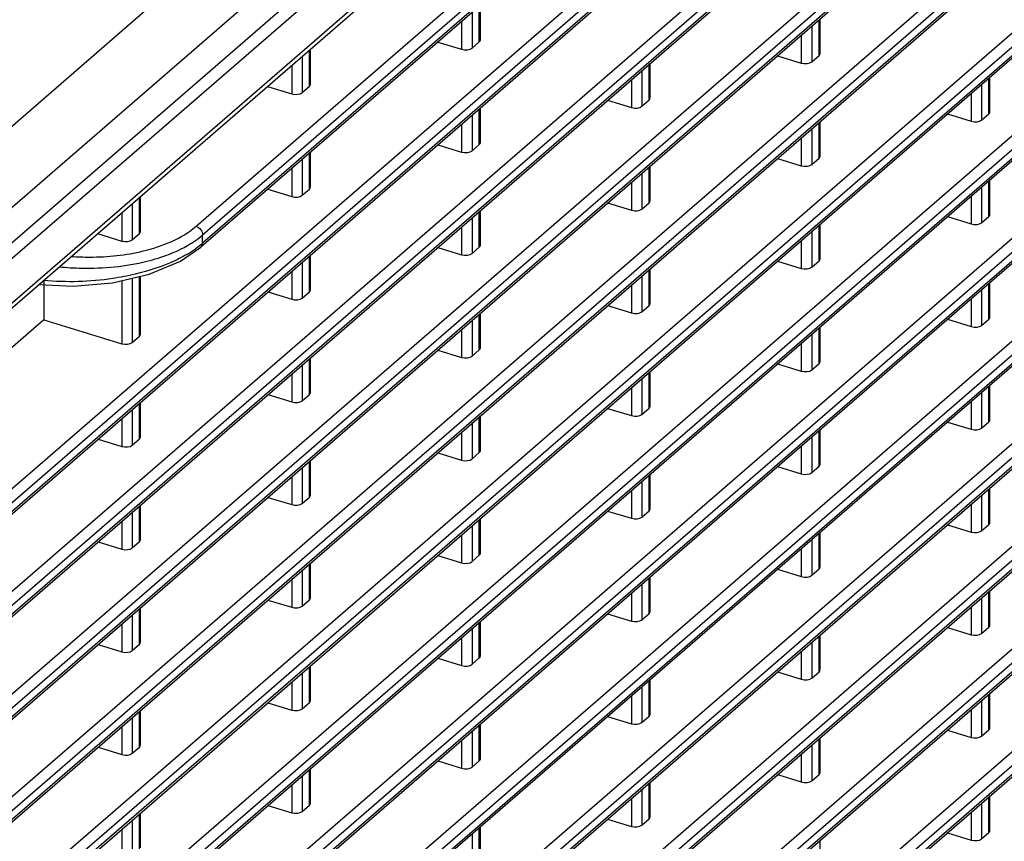
# Model space of a CAD drawing. Extents: x 47 to 2861, y 42 to 2051.
# Drawn here: x 2361 to 2424, y 1697 to 1749 of the extents above; entities that cross this region are included whole.
import ezdxf

# ---------------------------------------------------------------- set-up
doc = ezdxf.new("R2010")
doc.units = 0
doc.header["$LTSCALE"] = 163.252941
doc.layers.add('B35LD-TOP-CODXF_CONTINUOUS_LINE', color=7, linetype='CONTINUOUS')
doc.layers.add('B35LH-LEFT-CDXF_CONTINUOUS_LINE', color=7, linetype='CONTINUOUS')

msp = doc.modelspace()

# ---------------------------------------------------------------- linework, layer by layer
at = {"layer": 'B35LD-TOP-CODXF_CONTINUOUS_LINE', "color": 7, "linetype": 'Continuous'}
for p, q in [((2224.262, 1623.679), (2448.762, 1818.102)), ((2226.598, 1620.556), (2451.098, 1814.978)), ((2451.209, 1812.82), (2226.709, 1618.398))]:
    msp.add_line(p, q, dxfattribs=at)
at = {"layer": 'B35LH-LEFT-CDXF_CONTINUOUS_LINE', "color": 7, "linetype": 'Continuous'}
for p, q in [((2450.709, 1811.385), (2227.209, 1617.829)), ((2227.209, 1615.038), (2450.709, 1808.595)), ((2226.992, 1614.527), (2450.504, 1808.094)), ((2226.787, 1602.92), (2450.311, 1796.498)), ((2450.709, 1795.936), (2227.209, 1602.38)), ((2227.209, 1601.853), (2450.709, 1795.41)), ((2227.289, 1601.761), (2450.607, 1795.16)), ((2226.787, 1596.425), (2450.311, 1790.003)), ((2450.709, 1789.441), (2227.209, 1595.884)), ((2227.209, 1595.358), (2450.709, 1788.915)), ((2227.289, 1595.266), (2450.607, 1788.665)), ((2226.787, 1589.929), (2450.311, 1783.508)), ((2450.709, 1782.946), (2227.209, 1589.389)), ((2227.209, 1588.863), (2450.709, 1782.42)), ((2227.289, 1588.771), (2450.607, 1782.169)), ((2372.547, 1735.647), (2423.051, 1779.385)), ((2372.958, 1735.097), (2423.461, 1778.834)), ((2423.461, 1778.307), (2372.958, 1734.57)), ((2423.355, 1778.054), (2372.852, 1734.317)), ((2226.787, 1583.434), (2450.311, 1777.012)), ((2450.709, 1776.451), (2227.209, 1582.894)), ((2227.209, 1582.368), (2450.709, 1775.924)), ((2227.289, 1582.276), (2450.607, 1775.674)), ((2226.787, 1576.939), (2450.311, 1770.517)), ((2450.709, 1769.956), (2227.209, 1576.399)), ((2227.209, 1575.873), (2450.709, 1769.429)), ((2227.289, 1575.78), (2450.607, 1769.179)), ((2226.787, 1570.444), (2450.311, 1764.022)), ((2450.709, 1763.46), (2227.209, 1569.904)), ((2227.209, 1569.377), (2450.709, 1762.934)), ((2227.289, 1569.285), (2450.607, 1762.684)), ((2226.787, 1563.949), (2450.311, 1757.527)), ((2450.709, 1756.965), (2227.209, 1563.408)), ((2227.209, 1562.882), (2450.709, 1756.439)), ((2227.289, 1562.79), (2450.607, 1756.189)), ((2226.787, 1557.453), (2450.311, 1751.032)), ((2450.709, 1750.47), (2227.209, 1556.913)), ((2227.209, 1556.387), (2450.709, 1749.944)), ((2227.289, 1556.295), (2450.607, 1749.693)), ((2390.006, 1749.173), (2390.006, 1746.912)), ((2390.467, 1747.312), (2390.467, 1749.572)), ((2390.534, 1747.44), (2390.534, 1749.63)), ((2389.346, 1748.601), (2389.346, 1746.836)), ((2411.967, 1746.446), (2411.967, 1748.706)), ((2412.034, 1746.574), (2412.034, 1748.764)), ((2411.506, 1748.307), (2411.506, 1746.046)), ((2387.839, 1747.297), (2389.346, 1746.836)), ((2390.006, 1746.912), (2390.467, 1747.312)), ((2410.846, 1747.735), (2410.846, 1745.97)), ((2379.717, 1744.497), (2379.717, 1746.791)), ((2379.784, 1744.625), (2379.784, 1746.849)), ((2379.256, 1746.391), (2379.256, 1744.098)), ((2401.284, 1743.759), (2401.284, 1745.95)), ((2409.339, 1746.431), (2410.846, 1745.97)), ((2411.506, 1746.046), (2411.967, 1746.446)), ((2378.596, 1745.82), (2378.596, 1744.022)), ((2400.756, 1745.492), (2400.756, 1743.232)), ((2401.217, 1743.631), (2401.217, 1745.892)), ((2400.096, 1744.921), (2400.096, 1743.156)), ((2422.717, 1742.765), (2422.717, 1745.026)), ((2422.784, 1742.893), (2422.784, 1745.084)), ((2226.787, 1550.958), (2450.311, 1744.536)), ((2377.061, 1744.491), (2378.596, 1744.022)), ((2379.256, 1744.098), (2379.717, 1744.497)), ((2421.596, 1744.055), (2421.596, 1742.29)), ((2422.256, 1744.626), (2422.256, 1742.366)), ((2450.709, 1743.975), (2227.209, 1550.418)), ((2227.209, 1549.892), (2450.709, 1743.448)), ((2398.589, 1743.616), (2400.096, 1743.156)), ((2400.756, 1743.232), (2401.217, 1743.631)), ((2227.289, 1549.8), (2450.607, 1743.198)), ((2390.467, 1740.817), (2390.467, 1743.077)), ((2390.534, 1740.945), (2390.534, 1743.135)), ((2390.006, 1742.678), (2390.006, 1740.417)), ((2411.967, 1739.951), (2411.967, 1742.211)), ((2412.034, 1740.079), (2412.034, 1742.269)), ((2420.089, 1742.75), (2421.596, 1742.29)), ((2422.256, 1742.366), (2422.717, 1742.765)), ((2389.346, 1742.106), (2389.346, 1740.341)), ((2411.506, 1741.812), (2411.506, 1739.551)), ((2410.846, 1741.24), (2410.846, 1739.475)), ((2379.784, 1738.13), (2379.784, 1740.32)), ((2387.839, 1740.801), (2389.346, 1740.341)), ((2390.006, 1740.417), (2390.467, 1740.817)), ((2379.256, 1739.863), (2379.256, 1737.603)), ((2379.717, 1738.002), (2379.717, 1740.262)), ((2409.339, 1739.935), (2410.846, 1739.475)), ((2411.506, 1739.551), (2411.967, 1739.951)), ((2378.596, 1739.292), (2378.596, 1737.526)), ((2401.217, 1737.136), (2401.217, 1739.396)), ((2401.284, 1737.264), (2401.284, 1739.454)), ((2400.756, 1738.997), (2400.756, 1736.737)), ((2422.717, 1736.27), (2422.717, 1738.53)), ((2422.784, 1736.398), (2422.784, 1738.588)), ((2226.787, 1544.463), (2450.311, 1738.041)), ((2377.089, 1737.987), (2378.596, 1737.526)), ((2379.256, 1737.603), (2379.717, 1738.002)), ((2400.096, 1738.426), (2400.096, 1736.66)), ((2422.256, 1738.131), (2422.256, 1735.871)), ((2450.709, 1737.48), (2227.209, 1543.923)), ((2368.967, 1735.187), (2368.967, 1737.481)), ((2369.034, 1735.315), (2369.034, 1737.539)), ((2421.596, 1737.559), (2421.596, 1735.794)), ((2227.209, 1543.397), (2450.709, 1736.953)), ((2227.289, 1543.304), (2450.607, 1736.703)), ((2368.506, 1737.082), (2368.506, 1734.788)), ((2390.467, 1734.321), (2390.467, 1736.582)), ((2390.534, 1734.449), (2390.534, 1736.64)), ((2398.589, 1737.121), (2400.096, 1736.66)), ((2400.756, 1736.737), (2401.217, 1737.136)), ((2367.846, 1736.51), (2367.846, 1734.712)), ((2390.006, 1736.183), (2390.006, 1733.922)), ((2420.089, 1736.255), (2421.596, 1735.794)), ((2422.256, 1735.871), (2422.717, 1736.27)), ((2389.346, 1735.611), (2389.346, 1733.846)), ((2411.506, 1735.316), (2411.506, 1733.056)), ((2411.967, 1733.455), (2411.967, 1735.716)), ((2412.034, 1733.583), (2412.034, 1735.774)), ((2366.311, 1735.181), (2367.846, 1734.712)), ((2368.506, 1734.788), (2368.967, 1735.187)), ((2410.846, 1734.745), (2410.846, 1732.98)), ((2387.839, 1734.306), (2389.346, 1733.846)), ((2390.006, 1733.922), (2390.467, 1734.321)), ((2379.717, 1731.507), (2379.717, 1733.767)), ((2379.784, 1731.635), (2379.784, 1733.825)), ((2411.506, 1733.056), (2411.967, 1733.455)), ((2379.256, 1733.368), (2379.256, 1731.108)), ((2401.217, 1730.641), (2401.217, 1732.901)), ((2401.284, 1730.769), (2401.284, 1732.959)), ((2409.339, 1733.44), (2410.846, 1732.98)), ((2362.915, 1732.24), (2362.915, 1729.724)), ((2367.846, 1732.212), (2367.846, 1728.217)), ((2368.506, 1732.366), (2368.506, 1728.293)), ((2368.967, 1728.692), (2368.967, 1732.473)), ((2369.034, 1728.82), (2369.034, 1732.488)), ((2378.596, 1732.796), (2378.596, 1731.031)), ((2400.756, 1732.502), (2400.756, 1730.241)), ((2400.096, 1731.93), (2400.096, 1730.165)), ((2422.256, 1731.636), (2422.256, 1729.375)), ((2422.717, 1729.775), (2422.717, 1732.035)), ((2422.784, 1729.903), (2422.784, 1732.093)), ((2226.787, 1537.968), (2450.311, 1731.546)), ((2450.709, 1730.984), (2227.209, 1537.428)), ((2377.089, 1731.492), (2378.596, 1731.031)), ((2379.256, 1731.108), (2379.717, 1731.507)), ((2421.596, 1731.064), (2421.596, 1729.299)), ((2227.209, 1536.901), (2450.709, 1730.458)), ((2398.589, 1730.626), (2400.096, 1730.165)), ((2400.756, 1730.241), (2401.217, 1730.641)), ((2227.289, 1536.809), (2450.607, 1730.208)), ((2362.915, 1729.724), (2359.639, 1726.886)), ((2362.915, 1729.724), (2367.846, 1728.217)), ((2390.467, 1727.826), (2390.467, 1730.087)), ((2390.534, 1727.954), (2390.534, 1730.145)), ((2420.089, 1729.76), (2421.596, 1729.299)), ((2422.256, 1729.375), (2422.717, 1729.775)), ((2389.346, 1729.116), (2389.346, 1727.351)), ((2390.006, 1729.687), (2390.006, 1727.427)), ((2411.967, 1726.96), (2411.967, 1729.221)), ((2412.034, 1727.088), (2412.034, 1729.279)), ((2368.506, 1728.293), (2368.967, 1728.692)), ((2411.506, 1728.821), (2411.506, 1726.561)), ((2410.846, 1728.25), (2410.846, 1726.485)), ((2379.717, 1725.012), (2379.717, 1727.272)), ((2379.784, 1725.14), (2379.784, 1727.33)), ((2387.839, 1727.811), (2389.346, 1727.351)), ((2390.006, 1727.427), (2390.467, 1727.826)), ((2379.256, 1726.873), (2379.256, 1724.612)), ((2409.339, 1726.945), (2410.846, 1726.485)), ((2411.506, 1726.561), (2411.967, 1726.96)), ((2378.596, 1726.301), (2378.596, 1724.536)), ((2400.756, 1726.007), (2400.756, 1723.746)), ((2401.217, 1724.146), (2401.217, 1726.406)), ((2401.284, 1724.274), (2401.284, 1726.464)), ((2400.096, 1725.435), (2400.096, 1723.67)), ((2422.717, 1723.28), (2422.717, 1725.54)), ((2422.784, 1723.408), (2422.784, 1725.598)), ((2226.787, 1531.473), (2450.311, 1725.051)), ((2377.089, 1724.997), (2378.596, 1724.536)), ((2379.256, 1724.612), (2379.717, 1725.012)), ((2422.256, 1725.141), (2422.256, 1722.88)), ((2450.709, 1724.489), (2227.209, 1530.933)), ((2368.967, 1722.197), (2368.967, 1724.457)), ((2369.034, 1722.325), (2369.034, 1724.515)), ((2398.589, 1724.13), (2400.096, 1723.67)), ((2400.756, 1723.746), (2401.217, 1724.146)), ((2421.596, 1724.569), (2421.596, 1722.804)), ((2227.209, 1530.406), (2450.709, 1723.963)), ((2227.289, 1530.314), (2450.607, 1723.713)), ((2367.846, 1723.487), (2367.846, 1721.722)), ((2368.506, 1724.058), (2368.506, 1721.798)), ((2390.467, 1721.331), (2390.467, 1723.591)), ((2390.534, 1721.459), (2390.534, 1723.649)), ((2390.006, 1723.192), (2390.006, 1720.932)), ((2420.089, 1723.264), (2421.596, 1722.804)), ((2422.256, 1722.88), (2422.717, 1723.28)), ((2389.346, 1722.621), (2389.346, 1720.855)), ((2411.506, 1722.326), (2411.506, 1720.066)), ((2411.967, 1720.465), (2411.967, 1722.725)), ((2412.034, 1720.593), (2412.034, 1722.783)), ((2366.339, 1722.182), (2367.846, 1721.722)), ((2368.506, 1721.798), (2368.967, 1722.197)), ((2410.846, 1721.755), (2410.846, 1719.989)), ((2387.839, 1721.316), (2389.346, 1720.855)), ((2390.006, 1720.932), (2390.467, 1721.331)), ((2379.256, 1720.378), (2379.256, 1718.117)), ((2379.717, 1718.516), (2379.717, 1720.777)), ((2379.784, 1718.644), (2379.784, 1720.835)), ((2409.339, 1720.45), (2410.846, 1719.989)), ((2411.506, 1720.066), (2411.967, 1720.465)), ((2378.596, 1719.806), (2378.596, 1718.041)), ((2401.217, 1717.65), (2401.217, 1719.911)), ((2401.284, 1717.778), (2401.284, 1719.969)), ((2400.756, 1719.512), (2400.756, 1717.251)), ((2377.089, 1718.501), (2378.596, 1718.041)), ((2379.256, 1718.117), (2379.717, 1718.516)), ((2400.096, 1718.94), (2400.096, 1717.175)), ((2422.256, 1718.645), (2422.256, 1716.385)), ((2422.717, 1716.784), (2422.717, 1719.045)), ((2422.784, 1716.912), (2422.784, 1719.103)), ((2368.967, 1715.702), (2368.967, 1717.962)), ((2369.034, 1715.83), (2369.034, 1718.02)), ((2421.596, 1718.074), (2421.596, 1716.309)), ((2368.506, 1717.563), (2368.506, 1715.303)), ((2398.589, 1717.635), (2400.096, 1717.175)), ((2400.756, 1717.251), (2401.217, 1717.65)), ((2367.846, 1716.991), (2367.846, 1715.226)), ((2390.006, 1716.697), (2390.006, 1714.437)), ((2390.467, 1714.836), (2390.467, 1717.096)), ((2390.534, 1714.964), (2390.534, 1717.154)), ((2420.089, 1716.769), (2421.596, 1716.309)), ((2422.256, 1716.385), (2422.717, 1716.784)), ((2389.346, 1716.125), (2389.346, 1714.36)), ((2411.967, 1713.97), (2411.967, 1716.23)), ((2412.034, 1714.098), (2412.034, 1716.288)), ((2366.339, 1715.687), (2367.846, 1715.226)), ((2368.506, 1715.303), (2368.967, 1715.702)), ((2411.506, 1715.831), (2411.506, 1713.571)), ((2387.839, 1714.821), (2389.346, 1714.36)), ((2390.006, 1714.437), (2390.467, 1714.836)), ((2410.846, 1715.259), (2410.846, 1713.494)), ((2379.717, 1712.021), (2379.717, 1714.282)), ((2379.784, 1712.149), (2379.784, 1714.34)), ((2379.256, 1713.882), (2379.256, 1711.622)), ((2409.339, 1713.955), (2410.846, 1713.494)), ((2411.506, 1713.571), (2411.967, 1713.97)), ((2378.596, 1713.311), (2378.596, 1711.546)), ((2400.756, 1713.016), (2400.756, 1710.756)), ((2401.217, 1711.155), (2401.217, 1713.416)), ((2401.284, 1711.283), (2401.284, 1713.474)), ((2400.096, 1712.445), (2400.096, 1710.68)), ((2422.717, 1710.289), (2422.717, 1712.55)), ((2422.784, 1710.417), (2422.784, 1712.608)), ((2377.089, 1712.006), (2378.596, 1711.546)), ((2379.256, 1711.622), (2379.717, 1712.021)), ((2422.256, 1712.15), (2422.256, 1709.89)), ((2368.506, 1711.068), (2368.506, 1708.807)), ((2368.967, 1709.207), (2368.967, 1711.467)), ((2369.034, 1709.335), (2369.034, 1711.525)), ((2398.589, 1711.14), (2400.096, 1710.68)), ((2400.756, 1710.756), (2401.217, 1711.155)), ((2421.596, 1711.579), (2421.596, 1709.814)), ((2367.846, 1710.496), (2367.846, 1708.731)), ((2390.467, 1708.341), (2390.467, 1710.601)), ((2390.534, 1708.469), (2390.534, 1710.659)), ((2390.006, 1710.202), (2390.006, 1707.941)), ((2412.034, 1707.603), (2412.034, 1709.793)), ((2420.089, 1710.274), (2421.596, 1709.814)), ((2422.256, 1709.89), (2422.717, 1710.289)), ((2366.339, 1709.192), (2367.846, 1708.731)), ((2368.506, 1708.807), (2368.967, 1709.207)), ((2389.346, 1709.63), (2389.346, 1707.865)), ((2411.506, 1709.336), (2411.506, 1707.075)), ((2411.967, 1707.475), (2411.967, 1709.735)), ((2410.846, 1708.764), (2410.846, 1706.999)), ((2387.839, 1708.326), (2389.346, 1707.865)), ((2390.006, 1707.941), (2390.467, 1708.341)), ((2379.256, 1707.387), (2379.256, 1705.127)), ((2379.717, 1705.526), (2379.717, 1707.786)), ((2379.784, 1705.654), (2379.784, 1707.844)), ((2409.339, 1707.459), (2410.846, 1706.999)), ((2411.506, 1707.075), (2411.967, 1707.475)), ((2378.596, 1706.816), (2378.596, 1705.051)), ((2401.217, 1704.66), (2401.217, 1706.92)), ((2401.284, 1704.788), (2401.284, 1706.978)), ((2400.756, 1706.521), (2400.756, 1704.261)), ((2422.717, 1703.794), (2422.717, 1706.054)), ((2422.784, 1703.922), (2422.784, 1706.112)), ((2377.089, 1705.511), (2378.596, 1705.051)), ((2379.256, 1705.127), (2379.717, 1705.526)), ((2400.096, 1705.95), (2400.096, 1704.184)), ((2422.256, 1705.655), (2422.256, 1703.395)), ((2368.967, 1702.711), (2368.967, 1704.972)), ((2369.034, 1702.84), (2369.034, 1705.03)), ((2421.596, 1705.084), (2421.596, 1703.318)), ((2368.506, 1704.573), (2368.506, 1702.312)), ((2390.534, 1701.973), (2390.534, 1704.164)), ((2398.589, 1704.645), (2400.096, 1704.184)), ((2400.756, 1704.261), (2401.217, 1704.66)), ((2367.846, 1704.001), (2367.846, 1702.236)), ((2390.006, 1703.707), (2390.006, 1701.446)), ((2390.467, 1701.845), (2390.467, 1704.106)), ((2420.089, 1703.779), (2421.596, 1703.318)), ((2422.256, 1703.395), (2422.717, 1703.794)), ((2389.346, 1703.135), (2389.346, 1701.37)), ((2411.967, 1700.979), (2411.967, 1703.24)), ((2412.034, 1701.107), (2412.034, 1703.298)), ((2366.339, 1702.696), (2367.846, 1702.236)), ((2368.506, 1702.312), (2368.967, 1702.711)), ((2411.506, 1702.841), (2411.506, 1700.58)), ((2387.839, 1701.83), (2389.346, 1701.37)), ((2390.006, 1701.446), (2390.467, 1701.845)), ((2410.846, 1702.269), (2410.846, 1700.504)), ((2379.717, 1699.031), (2379.717, 1701.291)), ((2379.784, 1699.159), (2379.784, 1701.349)), ((2379.256, 1700.892), (2379.256, 1698.632)), ((2401.217, 1698.165), (2401.217, 1700.425)), ((2401.284, 1698.293), (2401.284, 1700.483)), ((2409.339, 1700.964), (2410.846, 1700.504)), ((2411.506, 1700.58), (2411.967, 1700.979)), ((2378.596, 1700.32), (2378.596, 1698.555)), ((2400.756, 1700.026), (2400.756, 1697.766)), ((2400.096, 1699.454), (2400.096, 1697.689)), ((2422.717, 1697.299), (2422.717, 1699.559)), ((2422.784, 1697.427), (2422.784, 1699.617)), ((2377.089, 1699.016), (2378.596, 1698.555)), ((2379.256, 1698.632), (2379.717, 1699.031)), ((2421.596, 1698.588), (2421.596, 1696.823)), ((2422.256, 1699.16), (2422.256, 1696.9)), ((2368.506, 1698.077), (2368.506, 1695.817)), ((2368.967, 1696.216), (2368.967, 1698.477)), ((2369.034, 1696.344), (2369.034, 1698.535)), ((2398.589, 1698.15), (2400.096, 1697.689)), ((2400.756, 1697.766), (2401.217, 1698.165)), ((2367.846, 1697.506), (2367.846, 1695.741)), ((2390.467, 1695.35), (2390.467, 1697.611)), ((2390.534, 1695.478), (2390.534, 1697.669)), ((2390.006, 1697.211), (2390.006, 1694.951)), ((2412.034, 1694.612), (2412.034, 1696.803)), ((2420.089, 1697.284), (2421.596, 1696.823)), ((2422.256, 1696.9), (2422.717, 1697.299))]:
    msp.add_line(p, q, dxfattribs=at)
for points in [[(2367.251, 1732.074), (2369.58, 1732.615), (2371.569, 1733.445), (2372.853, 1734.318)], [(2362.597, 1731.964), (2364.763, 1731.858), (2367.251, 1732.074)]]:
    msp.add_lwpolyline(points, dxfattribs=at)
for centre, radius, start, end in [((2352.302, 1734.838), 20.658, 359.99226, 0.71775), ((2351.621, 1734.833), 21.338, 359.29381, 0.00462), ((2368.234, 1740.247), 7.39, 300.65595, 305.36551)]:
    msp.add_arc(centre, radius, start, end, dxfattribs=at)
for centre, start_param, end_param in [((2390.034, 1747.459), -0.495421, 0.028178), ((2389.573, 1747.06), -2.013857, -0.495421), ((2411.534, 1746.593), -0.495421, 0.028178), ((2411.073, 1746.194), -2.013857, -0.495421), ((2378.823, 1744.246), -2.013857, -0.495421), ((2379.284, 1744.645), -0.495421, 0.028178), ((2400.784, 1743.779), -0.495421, 0.028178), ((2400.323, 1743.38), -2.013857, -0.495421), ((2422.284, 1742.913), -0.495421, 0.028178), ((2421.823, 1742.514), -2.013857, -0.495421), ((2390.034, 1740.964), -0.495421, 0.028178), ((2389.573, 1740.565), -2.013857, -0.495421), ((2411.534, 1740.098), -0.495421, 0.028178), ((2411.073, 1739.699), -2.013857, -0.495421), ((2379.284, 1738.15), -0.495421, 0.028178), ((2378.823, 1737.75), -2.013857, -0.495421), ((2400.784, 1737.284), -0.495421, 0.028178), ((2400.323, 1736.884), -2.013857, -0.495421), ((2422.284, 1736.418), -0.495421, 0.028178), ((2368.534, 1735.335), -0.495421, 0.028178), ((2421.823, 1736.018), -2.013857, -0.495421), ((2368.073, 1734.936), -2.013857, -0.495421), ((2390.034, 1734.469), -0.495421, 0.028178), ((2389.573, 1734.07), -2.013857, -0.495421), ((2411.534, 1733.603), -0.495421, 0.028178), ((2411.073, 1733.204), -2.013857, -0.495421), ((2379.284, 1731.655), -0.495421, 0.028178), ((2378.823, 1731.255), -2.013857, -0.495421), ((2400.784, 1730.788), -0.495421, 0.028178), ((2400.323, 1730.389), -2.013857, -0.495421), ((2422.284, 1729.922), -0.495421, 0.028178), ((2421.823, 1729.523), -2.013857, -0.495421), ((2368.534, 1728.84), -0.495421, 0.028178), ((2368.073, 1728.441), -2.013857, -0.495421), ((2390.034, 1727.974), -0.495421, 0.028178), ((2389.573, 1727.575), -2.013857, -0.495421), ((2411.534, 1727.108), -0.495421, 0.028178), ((2411.073, 1726.709), -2.013857, -0.495421), ((2379.284, 1725.159), -0.495421, 0.028178), ((2378.823, 1724.76), -2.013857, -0.495421), ((2400.784, 1724.293), -0.495421, 0.028178), ((2400.323, 1723.894), -2.013857, -0.495421), ((2421.823, 1723.028), -2.013857, -0.495421), ((2422.284, 1723.427), -0.495421, 0.028178), ((2368.534, 1722.345), -0.495421, 0.028178), ((2368.073, 1721.945), -2.013857, -0.495421), ((2390.034, 1721.479), -0.495421, 0.028178), ((2389.573, 1721.079), -2.013857, -0.495421), ((2411.534, 1720.613), -0.495421, 0.028178), ((2411.073, 1720.213), -2.013857, -0.495421), ((2379.284, 1718.664), -0.495421, 0.028178), ((2378.823, 1718.265), -2.013857, -0.495421), ((2400.323, 1717.399), -2.013857, -0.495421), ((2400.784, 1717.798), -0.495421, 0.028178), ((2422.284, 1716.932), -0.495421, 0.028178), ((2421.823, 1716.533), -2.013857, -0.495421), ((2368.534, 1715.85), -0.495421, 0.028178), ((2368.073, 1715.45), -2.013857, -0.495421), ((2390.034, 1714.984), -0.495421, 0.028178), ((2389.573, 1714.584), -2.013857, -0.495421), ((2411.073, 1713.718), -2.013857, -0.495421), ((2411.534, 1714.118), -0.495421, 0.028178), ((2379.284, 1712.169), -0.495421, 0.028178), ((2378.823, 1711.77), -2.013857, -0.495421), ((2400.784, 1711.303), -0.495421, 0.028178), ((2400.323, 1710.904), -2.013857, -0.495421), ((2422.284, 1710.437), -0.495421, 0.028178), ((2421.823, 1710.038), -2.013857, -0.495421), ((2368.534, 1709.354), -0.495421, 0.028178), ((2368.073, 1708.955), -2.013857, -0.495421), ((2389.573, 1708.089), -2.013857, -0.495421), ((2390.034, 1708.488), -0.495421, 0.028178), ((2411.534, 1707.622), -0.495421, 0.028178), ((2411.073, 1707.223), -2.013857, -0.495421), ((2379.284, 1705.674), -0.495421, 0.028178), ((2378.823, 1705.274), -2.013857, -0.495421), ((2400.784, 1704.808), -0.495421, 0.028178), ((2400.323, 1704.408), -2.013857, -0.495421), ((2422.284, 1703.942), -0.495421, 0.028178), ((2421.823, 1703.542), -2.013857, -0.495421), ((2368.073, 1702.46), -2.013857, -0.495421), ((2368.534, 1702.859), -0.495421, 0.028178), ((2390.034, 1701.993), -0.495421, 0.028178), ((2389.573, 1701.594), -2.013857, -0.495421), ((2411.534, 1701.127), -0.495421, 0.028178), ((2411.073, 1700.728), -2.013857, -0.495421), ((2378.823, 1698.779), -2.013857, -0.495421), ((2379.284, 1699.179), -0.495421, 0.028178), ((2400.784, 1698.313), -0.495421, 0.028178), ((2400.323, 1697.913), -2.013857, -0.495421), ((2422.284, 1697.447), -0.495421, 0.028178), ((2421.823, 1697.047), -2.013857, -0.495421)]:
    msp.add_ellipse(centre, major_axis=(0.5, -0.027), ratio=0.521585, start_param=start_param, end_param=end_param, dxfattribs=at)
for points in [[(2371.643, 1735.015), (2371.808, 1735.109), (2371.969, 1735.21), (2372.125, 1735.319)], [(2372.125, 1735.319), (2372.271, 1735.422), (2372.412, 1735.531), (2372.547, 1735.647)], [(2372.547, 1735.647), (2372.764, 1735.574), (2372.958, 1735.326), (2372.958, 1735.097)], [(2372.002, 1734.426), (2372.177, 1734.526), (2372.349, 1734.635), (2372.514, 1734.751)], [(2372.514, 1734.751), (2372.668, 1734.859), (2372.816, 1734.974), (2372.958, 1735.097)], [(2372.958, 1734.57), (2372.815, 1734.447), (2372.665, 1734.331), (2372.511, 1734.221)], [(2372.853, 1734.318), (2372.921, 1734.378), (2372.958, 1734.479), (2372.958, 1734.57)]]:
    msp.add_open_spline(points, degree=3, dxfattribs=at)
for points, knots in [([(2369.207, 1734.085), (2369.434, 1734.14), (2370.273, 1734.369), (2371.089, 1734.699), (2371.643, 1735.015)], [0, 0, 0, 0, 0.267672, 1, 1, 1, 1]), ([(2364.643, 1733.736), (2365.036, 1733.709), (2366.564, 1733.658), (2368.104, 1733.818), (2369.207, 1734.085)], [0, 0, 0, 0, 0.257884, 1, 1, 1, 1]), ([(2369.43, 1733.432), (2369.669, 1733.491), (2370.556, 1733.738), (2371.417, 1734.09), (2372.002, 1734.426)], [0, 0, 0, 0, 0.267651, 1, 1, 1, 1]), ([(2372.002, 1733.89), (2371.768, 1733.751), (2370.716, 1733.195), (2369.573, 1732.822), (2368.68, 1732.61)], [0, 0, 0, 0, 0.228525, 1, 1, 1, 1]), ([(2363.892, 1733.084), (2364.366, 1733.036), (2366.217, 1732.927), (2368.092, 1733.101), (2369.43, 1733.432)], [0, 0, 0, 0, 0.256895, 1, 1, 1, 1]), ([(2368.68, 1732.61), (2368.217, 1732.5), (2366.31, 1732.138), (2364.345, 1732.082), (2362.887, 1732.215)], [0, 0, 0, 0, 0.245202, 1, 1, 1, 1])]:
    msp.add_open_spline(points, degree=3, knots=knots, dxfattribs=at)

doc.saveas('drawing.dxf')
